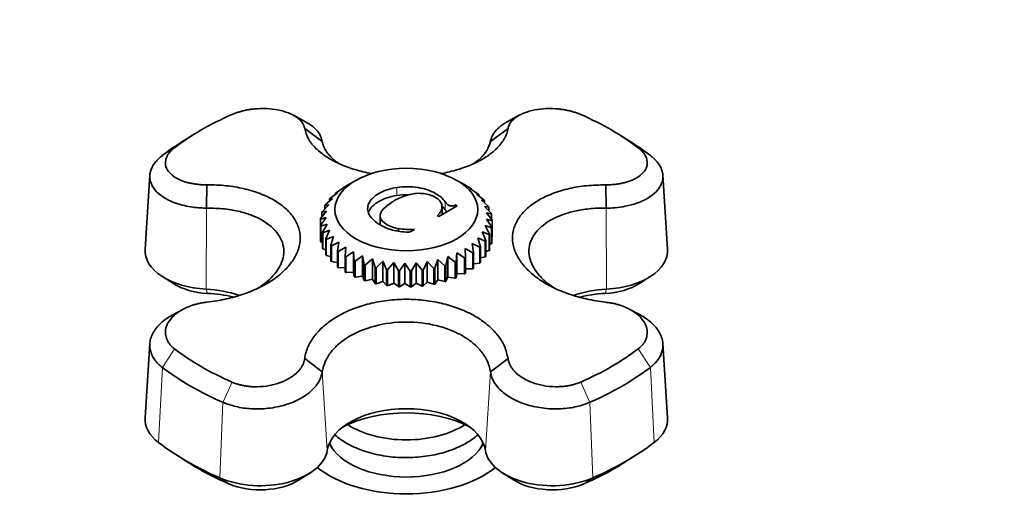
# Model space of a CAD drawing. Units: millimetres. Extents: x 0 to 744, y 0 to 1164.
# Drawn here: x 161 to 263, y 357 to 406 of the extents above; entities that cross this region are included whole.
import ezdxf
from ezdxf import colors
from ezdxf.entities.mleader import LeaderData, LeaderLine
from ezdxf.math import Vec2, Vec3

# ---------------------------------------------------------------- set-up
doc = ezdxf.new("R2010")
doc.units = ezdxf.units.MM
doc.layers.add('DV6_Défaut', color=7, linetype='Continuous')
doc.layers.add('Défaut', color=7, linetype='Continuous')

# ---------------------------------------------------------------- blocks, each defined once
blk = doc.blocks.new('_DOT')
at = {"color": 0}
blk.add_line((0, 0), (-1, 0), dxfattribs=at)
at = {"color": 0, "const_width": 0.333}
blk.add_lwpolyline([(-0.1665, 0, 1), (0.1665, 0, 1)], format="xyb", close=True, dxfattribs=at)
blk = doc.blocks.new('SE5')
at = {"layer": 'DV6_Défaut', "color": 7, "linetype": 'Continuous', "lineweight": 35}
for p, q in [((190.65, 395.22), (189.42, 395.9)), ((212.63, 395.9), (211.4, 395.23)), ((190.56, 394.55), (192.37, 393.21)), ((209.68, 393.21), (211.49, 394.55)), ((178.98, 393.83), (177.82, 393.1)), ((224.23, 393.1), (223.06, 393.83)), ((174.62, 389.73), (174.13, 382.12)), ((195.83, 389.2), (194.96, 388.7)), ((206.87, 388.83), (206.22, 389.2)), ((227.91, 382.12), (227.42, 389.73)), ((180.5, 388.74), (180.47, 386.34)), ((193.8, 387.93), (194.6, 388.46)), ((194.6, 388.46), (194.51, 388.44)), ((194.51, 388.44), (194.51, 388.4)), ((194.59, 388.48), (194.96, 388.7)), ((206.87, 388.83), (207.67, 388.35)), ((207.74, 388.31), (207.63, 388.32)), ((207.63, 388.32), (208.42, 387.79)), ((207.74, 388.25), (207.74, 388.31)), ((221.58, 386.34), (221.54, 388.74)), ((192.67, 386.67), (193.41, 387.32)), ((193.41, 387.32), (193.11, 387.27)), ((193.11, 387.27), (193.11, 387.06)), ((193.16, 387.32), (193.94, 387.91)), ((193.94, 387.91), (193.74, 387.88)), ((193.74, 387.88), (193.74, 387.76)), ((208.47, 387.73), (208.25, 387.77)), ((208.25, 387.77), (209.02, 387.16)), ((208.47, 387.59), (208.47, 387.73)), ((209.07, 387.11), (208.74, 387.16)), ((208.74, 387.16), (209.47, 386.5)), ((192.35, 385.98), (193.04, 386.69)), ((193.04, 386.69), (192.64, 386.61)), ((192.64, 386.61), (192.64, 386.28)), ((206.25, 386.58), (204.37, 385.5)), ((204.7, 385.69), (204.7, 386.48)), ((206.09, 386.67), (206.25, 386.58)), ((206.09, 386.49), (206.09, 386.67)), ((209.07, 386.87), (209.07, 387.11)), ((209.5, 386.44), (209.08, 386.53)), ((209.08, 386.53), (209.76, 385.81)), ((209.5, 386.08), (209.5, 386.44)), ((192.76, 385.37), (192.18, 385.21)), ((192.18, 385.21), (192.18, 383.58)), ((192.19, 385.28), (192.82, 386.03)), ((192.2, 384.56), (192.76, 385.37)), ((192.82, 386.03), (192.33, 385.92)), ((192.33, 385.92), (192.33, 385.44)), ((198.32, 385.55), (198.32, 384.73)), ((198.33, 384.59), (198.33, 385.4)), ((204.37, 385.5), (204.21, 385.59)), ((209.77, 385.75), (209.26, 385.87)), ((209.26, 385.87), (209.87, 385.1)), ((209.87, 385.04), (209.28, 385.2)), ((209.28, 385.2), (209.81, 384.39)), ((209.77, 385.22), (209.77, 385.75)), ((192.2, 382.93), (192.2, 384.56)), ((192.86, 384.71), (192.21, 384.5)), ((192.21, 384.5), (192.21, 382.87)), ((192.39, 383.86), (192.86, 384.71)), ((200.2, 383.97), (200.2, 384.23)), ((201.86, 384.16), (201.4, 383.89)), ((209.8, 384.32), (209.14, 384.54)), ((209.14, 384.54), (209.59, 383.68)), ((209.8, 382.69), (209.8, 384.32)), ((209.81, 384.39), (209.81, 382.75)), ((209.87, 383.4), (209.87, 385.04)), ((192.18, 383.58), (192.2, 383.57)), ((192.39, 382.23), (192.39, 383.86)), ((193.12, 384.06), (192.41, 383.8)), ((192.41, 383.8), (192.41, 382.16)), ((192.74, 383.18), (193.12, 384.06)), ((192.74, 381.54), (192.74, 383.18)), ((193.53, 383.43), (192.78, 383.12)), ((192.78, 383.12), (192.78, 381.48)), ((193.26, 382.53), (193.53, 383.43)), ((209.15, 382.95), (208.39, 383.28)), ((208.39, 383.28), (208.64, 382.37)), ((209.56, 383.62), (208.84, 383.9)), ((208.84, 383.9), (209.19, 383.01)), ((209.56, 381.99), (209.56, 383.62)), ((209.59, 383.68), (209.59, 382.05)), ((209.81, 383.37), (209.87, 383.4)), ((192.21, 382.87), (192.39, 382.79)), ((192.41, 382.16), (192.74, 382.06)), ((193.26, 380.89), (193.26, 382.53)), ((194.09, 382.85), (193.31, 382.47)), ((193.31, 382.47), (193.31, 380.84)), ((193.92, 381.93), (194.09, 382.85)), ((194.78, 382.32), (193.99, 381.88)), ((194.73, 381.39), (194.78, 382.32)), ((207.87, 381.74), (207.07, 382.2)), ((207.07, 382.2), (207.1, 381.26)), ((208.58, 382.32), (207.8, 382.71)), ((207.8, 382.71), (207.93, 381.79)), ((208.58, 380.69), (208.58, 382.32)), ((208.64, 382.37), (208.64, 380.74)), ((209.15, 381.32), (209.15, 382.95)), ((209.19, 383.01), (209.19, 381.38)), ((209.59, 382.61), (209.8, 382.69)), ((192.78, 381.48), (193.26, 381.38)), ((193.92, 380.29), (193.92, 381.93)), ((193.99, 381.88), (193.99, 380.24)), ((194.73, 379.75), (194.73, 381.39)), ((195.6, 381.85), (194.8, 381.34)), ((194.8, 381.34), (194.8, 379.71)), ((195.65, 380.92), (195.6, 381.85)), ((195.6, 381.85), (195.6, 379.74)), ((196.52, 381.45), (195.74, 380.88)), ((196.69, 380.52), (196.52, 381.45)), ((196.52, 381.45), (196.52, 379.34)), ((197.53, 381.13), (196.78, 380.49)), ((197.8, 380.22), (197.53, 381.13)), ((197.53, 381.13), (197.53, 379.02)), ((204.25, 381.06), (203.96, 380.16)), ((204.99, 380.41), (204.25, 381.06)), ((204.25, 381.06), (204.25, 378.95)), ((205.28, 381.36), (205.09, 380.44)), ((206.05, 380.77), (205.28, 381.36)), ((205.28, 381.36), (205.28, 379.25)), ((206.23, 381.74), (206.14, 380.81)), ((207.02, 381.22), (206.23, 381.74)), ((206.23, 381.74), (206.23, 379.63)), ((207.02, 379.59), (207.02, 381.22)), ((207.1, 381.26), (207.1, 379.63)), ((207.87, 380.1), (207.87, 381.74)), ((207.93, 381.79), (207.93, 380.15)), ((208.64, 381.22), (209.15, 381.32)), ((209.19, 381.89), (209.56, 381.99)), ((193.31, 380.84), (193.92, 380.76)), ((193.99, 380.24), (194.73, 380.21)), ((195.65, 379.28), (195.65, 380.92)), ((195.74, 380.88), (195.74, 379.24)), ((196.69, 378.89), (196.69, 380.52)), ((196.78, 380.49), (196.78, 378.86)), ((197.8, 378.59), (197.8, 380.22)), ((198.61, 380.89), (197.9, 380.2)), ((197.9, 380.2), (197.9, 378.56)), ((198.98, 380.01), (198.61, 380.89)), ((198.61, 380.89), (198.61, 378.78)), ((199.73, 380.74), (199.08, 379.99)), ((200.2, 379.89), (199.73, 380.74)), ((199.73, 380.74), (199.73, 378.63)), ((200.88, 380.68), (200.31, 379.88)), ((201.43, 379.87), (200.88, 380.68)), ((200.88, 380.68), (200.88, 378.57)), ((202.03, 380.71), (201.54, 379.88)), ((202.66, 379.96), (202.03, 380.71)), ((202.03, 380.71), (202.03, 378.61)), ((203.16, 380.84), (202.76, 379.97)), ((203.85, 380.14), (203.16, 380.84)), ((203.16, 380.84), (203.16, 378.73)), ((203.85, 378.5), (203.85, 380.14)), ((203.96, 380.16), (203.96, 378.52)), ((204.99, 378.78), (204.99, 380.41)), ((205.09, 380.44), (205.09, 378.81)), ((206.05, 379.14), (206.05, 380.77)), ((206.14, 380.81), (206.14, 379.18)), ((207.1, 380.09), (207.87, 380.1)), ((207.93, 380.62), (208.58, 380.69)), ((175.92, 379.3), (177.04, 378.58)), ((194.8, 379.71), (195.6, 379.74)), ((195.6, 379.74), (195.65, 379.28)), ((195.74, 379.24), (196.52, 379.34)), ((196.52, 379.34), (196.69, 378.89)), ((196.78, 378.86), (197.53, 379.02)), ((197.53, 379.02), (197.8, 378.59)), ((198.98, 378.37), (198.98, 380.01)), ((199.08, 379.99), (199.08, 378.36)), ((200.2, 378.26), (200.2, 379.89)), ((200.31, 379.88), (200.31, 378.25)), ((201.43, 378.24), (201.43, 379.87)), ((201.54, 379.88), (201.54, 378.24)), ((202.66, 378.32), (202.66, 379.96)), ((202.76, 379.97), (202.76, 378.33)), ((205.09, 378.81), (205.28, 379.25)), ((205.28, 379.25), (206.05, 379.14)), ((206.14, 379.18), (206.23, 379.63)), ((206.23, 379.63), (207.02, 379.59)), ((225.01, 378.58), (226.13, 379.3)), ((197.9, 378.56), (198.61, 378.78)), ((198.61, 378.78), (198.98, 378.37)), ((199.08, 378.36), (199.73, 378.63)), ((199.73, 378.63), (200.2, 378.26)), ((200.31, 378.25), (200.88, 378.57)), ((200.88, 378.57), (201.43, 378.24)), ((201.54, 378.24), (202.03, 378.61)), ((202.03, 378.61), (202.66, 378.32)), ((202.76, 378.33), (203.16, 378.73)), ((203.16, 378.73), (203.85, 378.5)), ((203.96, 378.52), (204.25, 378.95)), ((204.25, 378.95), (204.99, 378.78)), ((178.02, 375.92), (176.98, 375.35)), ((225.08, 375.35), (224.03, 375.92)), ((174.62, 372.4), (174.13, 364.77)), ((227.91, 364.77), (227.42, 372.4)), ((190.56, 370.86), (192.37, 369.48)), ((209.68, 369.48), (211.49, 370.86)), ((177.36, 360.93), (178.48, 360.22)), ((223.56, 360.22), (224.69, 360.93)), ((190, 358.37), (191.12, 359.09)), ((210.92, 359.09), (212.05, 358.37))]:
    blk.add_line(p, q, dxfattribs=at)
at = {"layer": 'DV6_Défaut', "color": 7, "linetype": 'Continuous', "lineweight": 18}
for p, q in [((177.17, 392.57), (175.91, 391.77)), ((226.14, 391.77), (224.88, 392.57)), ((200.06, 387.65), (200.06, 388.47)), ((180.47, 386.34), (180.42, 378)), ((205.03, 386.18), (205.03, 387)), ((221.58, 386.34), (221.63, 378)), ((180.42, 378), (180.56, 377.57)), ((221.49, 377.57), (221.63, 378)), ((177.17, 371.85), (175.91, 369.95)), ((226.14, 369.95), (224.88, 371.85)), ((175.91, 369.95), (175.52, 362.22)), ((226.14, 369.95), (226.53, 362.22)), ((192.37, 369.48), (192.88, 361.4)), ((209.68, 369.48), (209.16, 361.4)), ((183.08, 368.44), (182.13, 366.35)), ((219.92, 366.35), (218.97, 368.44)), ((182.13, 366.35), (181.84, 358.57)), ((219.92, 366.35), (220.21, 358.57)), ((181.84, 358.57), (182.75, 357.97)), ((219.3, 357.97), (220.21, 358.57))]:
    blk.add_line(p, q, dxfattribs=at)
at = {"layer": 'DV6_Défaut', "color": 7, "linetype": 'Continuous', "lineweight": 35}
for centre, radius, start, end in [((202.67, 382.18), 5.72, 102.9305, 134.5545), ((202.32, 383.83), 4.04, 83.5622, 103.3012), ((199.31, 385.52), 0.982, 131.4277, 186.7948), ((203.51, 386.54), 1.18, 306.7022, 3.9505), ((201.38, 392.08), 7.93, 261.4562, 273.5089), ((201.22, 390.93), 7.05, 258.025, 271.4168)]:
    blk.add_arc(centre, radius, start, end, dxfattribs=at)
for centre, major_axis, start_param, end_param in [((201.02, 382.21), (-29.85, 0), 5.357326, 5.638249), ((201.02, 382.21), (29.85, 0), 0.644937, 0.92586), ((201.02, 380.86), (-31.43, 0), -0.740183, -0.644937), ((201.02, 380.86), (31.43, 0), 0.644937, 0.740183), ((181.04, 381.98), (6.92, 0), 3.104526, 4.621976), ((221, 381.98), (-6.92, 0), 1.66121, 3.178659), ((181.04, 380.67), (5.4, 0), 3.877175, 4.621976), ((179.68, 373.3), (-8.17, 0), 4.185115, 4.621976), ((222.36, 373.3), (8.17, 0), 1.66121, 2.104726), ((221, 380.67), (-5.4, 0), 1.66121, 2.40601), ((179.68, 371.99), (-9.69, 0), 4.342925, 4.621976), ((222.36, 371.99), (9.69, 0), 1.66121, 1.94666), ((201.02, 382.21), (-29.85, 0), 0.644937, 0.92586), ((201.02, 382.21), (29.85, 0), 5.357326, 5.638249), ((201.02, 380.86), (-31.43, 0), 0.644937, 0.92586), ((201.02, 380.86), (31.43, 0), 5.357326, 5.638249), ((201.02, 360.98), (-8.17, 0), 3.232006, 6.192772), ((201.02, 359.67), (9.69, 0), 0.825835, 2.315758), ((181.04, 364.62), (6.92, 0), 3.104526, 3.786529), ((201.02, 367.1), (-8, 0), 0.718297, 2.423296), ((221, 364.62), (-6.92, 0), 2.496656, 3.178659), ((201.02, 373.3), (-31.92, 0), 0.644937, 0.92586), ((201.02, 363.42), (-8.25, 0), 0.277911, 2.863681), ((201.02, 363.01), (-8, 0), 0.171226, 0.320334), ((201.02, 363.01), (-8, 0), 0.171226, 0.320334), ((201.02, 363.01), (-8, 0), 2.821259, 2.970367), ((201.02, 363.01), (-8, 0), 2.821259, 2.970367), ((201.02, 373.3), (31.92, 0), 5.357326, 5.638249), ((185.99, 361.76), (-6.92, 0), 0.92586, 3.051179), ((216.05, 361.76), (-6.92, 0), 0.090413, 2.215733), ((201.02, 371.99), (-30.4, 0), 0.735583, 0.92586), ((201.02, 371.99), (30.4, 0), -0.92586, -0.735583), ((201.02, 363.42), (-11.25, 0), 0.619306, 2.522287), ((185.99, 360.46), (5.4, 0), 4.067452, 5.547603), ((216.05, 360.46), (5.4, 0), 3.877175, 5.357326)]:
    blk.add_ellipse(centre, major_axis=major_axis, ratio=0.57735, start_param=start_param, end_param=end_param, dxfattribs=at)
blk.add_ellipse((201.02, 386.2), major_axis=(-7.35, 0), ratio=0.57735, dxfattribs=at)
for points, knots in [([(190.56, 394.55), (190.55, 394.59), (190.54, 394.66), (190.5, 394.77), (190.46, 394.88), (190.41, 394.99), (190.34, 395.1), (190.26, 395.21), (190.18, 395.31), (190.08, 395.42), (189.97, 395.52), (189.85, 395.62), (189.53, 395.85), (188.91, 396.18), (187.84, 396.48), (186.63, 396.62), (185.65, 396.59), (184.96, 396.51), (184.55, 396.44), (184.16, 396.35), (183.78, 396.24), (183.42, 396.12), (183.19, 396.03), (183.08, 395.98)], [0, 0, 0, 0, 0.02204, 0.044068, 0.066133, 0.088282, 0.110569, 0.133047, 0.15577, 0.178795, 0.202179, 0.225979, 0.250254, 0.372857, 0.499992, 0.624176, 0.74929, 0.791504, 0.833272, 0.874802, 0.916298, 0.957966, 1, 1, 1, 1]), ([(218.97, 395.98), (218.91, 396.01), (218.8, 396.05), (218.62, 396.12), (218.45, 396.18), (218.26, 396.24), (218.08, 396.3), (217.89, 396.35), (217.69, 396.39), (217.5, 396.43), (217.3, 396.47), (217.09, 396.5), (216.89, 396.53), (216.33, 396.59), (215.42, 396.62), (214.21, 396.48), (213.14, 396.18), (212.48, 395.83), (212.1, 395.54), (211.9, 395.35), (211.74, 395.16), (211.62, 394.96), (211.53, 394.76), (211.5, 394.62), (211.49, 394.55)], [0, 0, 0, 0, 0.021003, 0.041895, 0.0627, 0.083442, 0.104147, 0.12484, 0.145548, 0.166297, 0.187112, 0.208019, 0.229046, 0.250217, 0.375536, 0.499953, 0.626853, 0.749258, 0.793422, 0.836179, 0.877883, 0.918874, 0.959478, 1, 1, 1, 1]), ([(190.65, 395.22), (190.85, 395.12), (191.32, 394.82), (191.87, 394.31), (192.24, 393.74), (192.33, 393.38), (192.37, 393.22)], [0, 0, 0, 0, 0.203927, 0.520421, 0.785774, 1, 1, 1, 1]), ([(209.68, 393.21), (209.7, 393.33), (209.77, 393.62), (210.03, 394.11), (210.54, 394.69), (211.08, 395.05), (211.4, 395.23)], [0, 0, 0, 0, 0.155512, 0.38028, 0.674282, 1, 1, 1, 1]), ([(197.48, 389.89), (197.39, 389.91), (196.72, 390.04), (195.47, 390.36), (193.93, 390.96), (192.6, 391.72), (191.58, 392.57), (190.83, 393.53), (190.65, 394.2), (190.56, 394.55)], [0, 0, 0, 0, 0.023229, 0.17918, 0.348407, 0.501724, 0.673785, 0.831057, 1, 1, 1, 1]), ([(211.49, 394.55), (211.45, 394.37), (211.37, 394.03), (211.14, 393.53), (210.83, 393.06), (210.3, 392.43), (209.46, 391.72), (208.12, 390.96), (206.58, 390.36), (205.31, 390.04), (204.62, 389.9), (204.52, 389.88)], [0, 0, 0, 0, 0.0857228, 0.167875, 0.2471993, 0.3243504, 0.4956975, 0.6483218, 0.8168371, 0.972152, 1, 1, 1, 1]), ([(192.37, 393.22), (192.41, 393.05), (192.48, 392.73), (192.72, 392.27), (193.03, 391.85), (193.39, 391.47), (193.76, 391.16), (194.02, 390.98), (194.13, 390.91)], [0, 0, 0, 0, 0.1981213, 0.3862966, 0.5645093, 0.732744, 0.8909871, 1, 1, 1, 1]), ([(207.91, 390.91), (208.18, 391.08), (208.73, 391.52), (209.4, 392.29), (209.58, 392.89), (209.68, 393.21)], [0, 0, 0, 0, 0.2694482, 0.6148461, 1, 1, 1, 1]), ([(177.17, 392.57), (177.13, 392.54), (177.04, 392.47), (176.93, 392.37), (176.82, 392.27), (176.73, 392.17), (176.64, 392.06), (176.56, 391.96), (176.48, 391.85), (176.42, 391.74), (176.37, 391.63), (176.32, 391.52), (176.28, 391.41), (176.21, 391.11), (176.22, 390.62), (176.59, 389.99), (177.24, 389.45), (177.97, 389.13), (178.55, 388.96), (178.93, 388.88), (179.32, 388.82), (179.71, 388.77), (180.1, 388.75), (180.37, 388.75), (180.5, 388.74)], [0, 0, 0, 0, 0.021003, 0.041895, 0.0627, 0.083442, 0.104147, 0.12484, 0.145548, 0.166297, 0.187112, 0.208019, 0.229046, 0.250217, 0.375536, 0.499953, 0.626853, 0.749258, 0.793422, 0.836179, 0.877883, 0.918874, 0.959478, 1, 1, 1, 1]), ([(221.54, 388.74), (221.61, 388.74), (221.76, 388.74), (221.98, 388.75), (222.19, 388.76), (222.41, 388.78), (222.62, 388.8), (222.83, 388.83), (223.04, 388.87), (223.24, 388.91), (223.45, 388.96), (223.65, 389.01), (224.12, 389.15), (224.8, 389.45), (225.45, 389.99), (225.82, 390.62), (225.84, 391.14), (225.73, 391.51), (225.63, 391.74), (225.49, 391.96), (225.32, 392.17), (225.12, 392.37), (224.96, 392.5), (224.88, 392.57)], [0, 0, 0, 0, 0.02204, 0.044068, 0.066133, 0.088282, 0.110569, 0.133047, 0.15577, 0.178795, 0.202179, 0.225979, 0.250254, 0.372857, 0.499992, 0.624176, 0.74929, 0.791504, 0.833272, 0.874802, 0.916298, 0.957966, 1, 1, 1, 1]), ([(180.47, 386.34), (180.24, 386.35), (179.76, 386.36), (178.99, 386.44), (178.14, 386.6), (177.01, 386.92), (175.94, 387.46), (175.05, 388.25), (174.59, 389.12), (174.61, 390.09), (175.04, 391), (175.62, 391.51), (175.91, 391.77)], [0, 0, 0, 0, 0.049545, 0.107882, 0.175018, 0.250959, 0.398213, 0.50031, 0.635871, 0.764352, 0.885732, 1, 1, 1, 1]), ([(226.14, 391.77), (226.29, 391.64), (226.59, 391.4), (226.94, 390.99), (227.21, 390.56), (227.38, 390.1), (227.45, 389.62), (227.39, 389.14), (227.21, 388.66), (226.84, 388.12), (226.11, 387.46), (224.96, 386.88), (223.64, 386.53), (222.56, 386.37), (221.88, 386.35), (221.58, 386.34)], [0, 0, 0, 0, 0.056741, 0.115145, 0.175212, 0.236942, 0.300334, 0.365386, 0.432096, 0.500462, 0.602057, 0.750034, 0.849412, 0.932733, 1, 1, 1, 1]), ([(180.5, 388.74), (180.85, 388.74), (181.51, 388.74), (182.48, 388.66), (183.38, 388.54), (184.58, 388.3), (185.96, 387.89), (187.42, 387.2), (188.58, 386.39), (189.44, 385.42), (189.97, 384.38), (190.16, 383.27), (189.98, 382.13), (189.44, 381.03), (188.58, 379.97), (187.43, 379.01), (185.96, 378.16), (184.32, 377.48), (182.46, 376.94), (181.17, 376.75), (180.5, 376.66)], [0, 0, 0, 0, 0.033074, 0.064771, 0.095376, 0.125143, 0.191254, 0.250141, 0.315158, 0.375083, 0.43751, 0.49995, 0.562392, 0.624822, 0.684723, 0.749723, 0.808612, 0.874701, 0.935109, 1, 1, 1, 1]), ([(199.76, 384.04), (199.29, 384.15), (198.84, 384.33), (198.4, 384.58), (197.82, 384.91), (197.42, 385.28), (197.21, 385.67), (196.99, 386.06), (196.98, 386.45), (197.17, 386.84), (197.36, 387.23), (197.7, 387.57), (198.19, 387.85), (198.7, 388.15), (199.33, 388.36), (200.06, 388.47)], [0, 0, 0, 0, 0.422182, 0.422182, 0.422182, 0.993655, 0.993655, 0.993655, 0.995737, 0.995737, 0.995737, 0.997798, 0.997798, 0.997798, 1, 1, 1, 1]), ([(200.06, 388.47), (200.79, 388.58), (201.52, 388.58), (202.23, 388.46), (202.94, 388.34), (203.56, 388.13), (204.07, 387.83), (204.45, 387.62), (204.77, 387.34), (205.03, 387)], [0, 0, 0, 0, 0.503417, 0.503417, 0.503417, 0.998242, 0.998242, 0.998242, 1, 1, 1, 1]), ([(221.54, 376.66), (221.2, 376.7), (220.53, 376.79), (219.57, 376.98), (218.66, 377.21), (217.46, 377.58), (216.09, 378.15), (214.62, 379.01), (213.47, 379.96), (212.61, 381.03), (212.07, 382.13), (211.88, 383.26), (212.07, 384.38), (212.6, 385.42), (213.47, 386.38), (214.62, 387.2), (216.08, 387.89), (217.73, 388.38), (219.58, 388.7), (220.87, 388.73), (221.54, 388.74)], [0, 0, 0, 0, 0.033074, 0.064771, 0.095376, 0.125143, 0.191254, 0.250141, 0.315158, 0.375083, 0.43751, 0.49995, 0.562392, 0.624822, 0.684723, 0.749723, 0.808612, 0.874701, 0.935109, 1, 1, 1, 1]), ([(197.11, 385.9), (197.13, 385.94), (197.15, 385.98), (197.17, 386.03), (197.36, 386.42), (197.7, 386.75), (198.19, 387.04), (198.7, 387.34), (199.33, 387.54), (200.06, 387.65)], [0, 0, 0, 0, 0.049899, 0.049899, 0.049899, 0.509238, 0.509238, 0.509238, 1, 1, 1, 1]), ([(204.69, 386.62), (204.63, 386.95), (204.4, 387.24), (203.99, 387.47), (203.65, 387.66), (203.25, 387.79), (202.77, 387.84)], [0, 0, 0, 0, 0.544542, 0.544542, 0.544542, 1, 1, 1, 1]), ([(185.73, 378.09), (185.86, 378.18), (186.76, 378.77), (188.02, 380.03), (188.6, 381.92), (188.01, 383.72), (186.62, 384.93), (185.13, 385.63), (183.87, 386.02), (182.29, 386.31), (181.1, 386.33), (180.47, 386.34)], [0, 0, 0, 0, 0.028631, 0.194045, 0.351826, 0.509574, 0.675076, 0.74133, 0.817593, 0.903833, 1, 1, 1, 1]), ([(205.03, 387), (205.18, 386.8), (205.29, 386.68), (205.36, 386.64), (205.44, 386.59), (205.55, 386.57), (205.67, 386.57), (205.8, 386.57), (205.94, 386.6), (206.09, 386.67)], [0, 0, 0, 0, 0.660829, 0.660829, 0.660829, 0.99953, 0.99953, 0.99953, 1, 1, 1, 1]), ([(221.58, 386.34), (221.28, 386.34), (220.69, 386.35), (219.84, 386.28), (219.06, 386.18), (218.36, 386.04), (217.72, 385.88), (217.15, 385.69), (216.65, 385.49), (215.52, 384.97), (214.13, 383.88), (213.43, 382.04), (213.87, 380.5), (214.69, 379.39), (215.44, 378.68), (216.06, 378.24), (216.38, 378.05)], [0, 0, 0, 0, 0.0458842, 0.0895135, 0.1308845, 0.1699938, 0.2068387, 0.2414164, 0.2737246, 0.3037614, 0.4721531, 0.6361694, 0.7958547, 0.8613923, 0.9337146, 1, 1, 1, 1]), ([(198.33, 385.4), (198.39, 385.14), (198.63, 384.88), (199.04, 384.64), (199.38, 384.45), (199.77, 384.31), (200.2, 384.23)], [0, 0, 0, 0, 0.527474, 0.527474, 0.527474, 1, 1, 1, 1]), ([(180.5, 376.66), (180.43, 376.65), (180.29, 376.64), (180.07, 376.6), (179.85, 376.56), (179.64, 376.52), (179.43, 376.47), (179.22, 376.41), (179.01, 376.34), (178.8, 376.27), (178.6, 376.19), (178.39, 376.1), (177.93, 375.88), (177.25, 375.46), (176.59, 374.76), (176.22, 373.99), (176.21, 373.39), (176.32, 372.97), (176.42, 372.72), (176.55, 372.49), (176.72, 372.26), (176.93, 372.05), (177.09, 371.92), (177.17, 371.85)], [0, 0, 0, 0, 0.02204, 0.044068, 0.066133, 0.088282, 0.110569, 0.133047, 0.15577, 0.178795, 0.202179, 0.225979, 0.250254, 0.372857, 0.499992, 0.624176, 0.74929, 0.791504, 0.833272, 0.874802, 0.916298, 0.957966, 1, 1, 1, 1]), ([(190.56, 370.86), (190.6, 371.07), (190.67, 371.5), (190.91, 372.11), (191.21, 372.69), (191.74, 373.45), (192.59, 374.32), (193.93, 375.25), (195.46, 375.99), (197.22, 376.54), (199.07, 376.88), (201.02, 377), (202.97, 376.88), (204.82, 376.54), (206.58, 375.99), (208.11, 375.26), (209.45, 374.33), (210.46, 373.28), (211.21, 372.1), (211.39, 371.28), (211.49, 370.86)], [0, 0, 0, 0, 0.033074, 0.064771, 0.095376, 0.125143, 0.191254, 0.250141, 0.315158, 0.375083, 0.43751, 0.49995, 0.562392, 0.624822, 0.684723, 0.749723, 0.808612, 0.874701, 0.935109, 1, 1, 1, 1]), ([(224.88, 371.85), (224.92, 371.88), (225, 371.95), (225.12, 372.05), (225.22, 372.15), (225.32, 372.26), (225.41, 372.37), (225.49, 372.49), (225.56, 372.6), (225.62, 372.72), (225.68, 372.84), (225.73, 372.96), (225.76, 373.09), (225.84, 373.43), (225.82, 373.99), (225.46, 374.76), (224.8, 375.46), (224.08, 375.91), (223.49, 376.18), (223.11, 376.32), (222.73, 376.44), (222.34, 376.54), (221.94, 376.61), (221.67, 376.64), (221.54, 376.66)], [0, 0, 0, 0, 0.021003, 0.041895, 0.0627, 0.083442, 0.104147, 0.12484, 0.145548, 0.166297, 0.187112, 0.208019, 0.229046, 0.250217, 0.375536, 0.499953, 0.626853, 0.749258, 0.793422, 0.836179, 0.877883, 0.918874, 0.959478, 1, 1, 1, 1]), ([(175.91, 369.95), (175.76, 370.07), (175.46, 370.32), (175.11, 370.74), (174.83, 371.2), (174.66, 371.7), (174.6, 372.22), (174.65, 372.76), (174.84, 373.31), (175.17, 373.88), (175.7, 374.48), (176.33, 374.98), (176.81, 375.26), (176.98, 375.35)], [0, 0, 0, 0, 0.078821, 0.159954, 0.243397, 0.329149, 0.41721, 0.507578, 0.600248, 0.695218, 0.803116, 0.936071, 1, 1, 1, 1]), ([(225.08, 375.35), (225.49, 375.12), (226.18, 374.66), (226.99, 373.77), (227.46, 372.77), (227.44, 371.7), (227.01, 370.73), (226.42, 370.2), (226.14, 369.95)], [0, 0, 0, 0, 0.162416, 0.304517, 0.493194, 0.672018, 0.840959, 1, 1, 1, 1]), ([(209.68, 369.48), (209.64, 369.69), (209.56, 370.1), (209.33, 370.68), (209.02, 371.21), (208.65, 371.7), (208.25, 372.13), (207.81, 372.51), (207.36, 372.85), (206.27, 373.55), (204.22, 374.37), (200.96, 374.75), (197.63, 374.33), (195.33, 373.34), (193.99, 372.33), (193.24, 371.55), (192.62, 370.58), (192.45, 369.86), (192.37, 369.48)], [0, 0, 0, 0, 0.038107, 0.074302, 0.10858, 0.140939, 0.171376, 0.199888, 0.226475, 0.251133, 0.378692, 0.500366, 0.629078, 0.764729, 0.813, 0.868317, 0.930658, 1, 1, 1, 1]), ([(183.08, 368.44), (183.13, 368.41), (183.25, 368.37), (183.42, 368.3), (183.6, 368.24), (183.78, 368.19), (183.97, 368.14), (184.16, 368.1), (184.35, 368.06), (184.55, 368.03), (184.75, 368), (184.95, 367.98), (185.16, 367.96), (185.71, 367.94), (186.62, 367.99), (187.83, 368.27), (188.9, 368.73), (189.57, 369.21), (189.95, 369.6), (190.15, 369.84), (190.3, 370.09), (190.43, 370.35), (190.51, 370.6), (190.54, 370.77), (190.56, 370.86)], [0, 0, 0, 0, 0.021003, 0.041895, 0.0627, 0.083442, 0.104147, 0.12484, 0.145548, 0.166297, 0.187112, 0.208019, 0.229046, 0.250217, 0.375536, 0.499953, 0.626853, 0.749258, 0.793422, 0.836179, 0.877883, 0.918874, 0.959478, 1, 1, 1, 1]), ([(211.49, 370.86), (211.5, 370.81), (211.51, 370.72), (211.54, 370.58), (211.59, 370.44), (211.64, 370.3), (211.71, 370.17), (211.78, 370.03), (211.87, 369.9), (211.97, 369.76), (212.08, 369.63), (212.2, 369.49), (212.52, 369.18), (213.14, 368.73), (214.21, 368.27), (215.42, 367.99), (216.4, 367.94), (217.09, 367.98), (217.49, 368.02), (217.88, 368.09), (218.26, 368.19), (218.63, 368.3), (218.85, 368.39), (218.97, 368.44)], [0, 0, 0, 0, 0.02204, 0.044068, 0.066133, 0.088282, 0.110569, 0.133047, 0.15577, 0.178795, 0.202179, 0.225979, 0.250254, 0.372857, 0.499992, 0.624176, 0.74929, 0.791504, 0.833272, 0.874802, 0.916298, 0.957966, 1, 1, 1, 1]), ([(192.37, 369.48), (192.34, 369.34), (192.28, 369.04), (192.08, 368.56), (191.73, 368.02), (191.05, 367.3), (190, 366.61), (188.48, 366.02), (186.86, 365.69), (185.09, 365.64), (183.47, 365.86), (182.57, 366.19), (182.13, 366.35)], [0, 0, 0, 0, 0.049545, 0.107882, 0.175018, 0.250959, 0.398213, 0.50031, 0.635871, 0.764352, 0.885732, 1, 1, 1, 1]), ([(219.92, 366.35), (219.71, 366.27), (219.28, 366.1), (218.56, 365.9), (217.78, 365.76), (216.96, 365.68), (216.09, 365.66), (215.21, 365.73), (214.31, 365.87), (213.3, 366.12), (212.04, 366.61), (210.91, 367.35), (210.17, 368.19), (209.81, 368.87), (209.72, 369.29), (209.68, 369.48)], [0, 0, 0, 0, 0.056741, 0.115145, 0.175212, 0.236942, 0.300334, 0.365386, 0.432096, 0.500462, 0.602057, 0.750034, 0.849412, 0.932733, 1, 1, 1, 1]), ([(193.69, 362.98), (193.88, 362.81), (194.3, 362.49), (195.02, 362.04), (195.84, 361.65), (196.72, 361.31), (197.66, 361.04), (198.64, 360.84), (199.64, 360.71), (200.67, 360.65), (201.7, 360.66), (202.72, 360.75), (203.72, 360.9), (204.68, 361.12), (205.6, 361.41), (206.46, 361.76), (206.92, 362.01), (207.18, 362.15)], [0, 0, 0, 0, 0.063162, 0.130429, 0.198041, 0.265641, 0.333104, 0.400409, 0.467582, 0.534672, 0.601734, 0.668829, 0.736002, 0.803318, 0.87084, 0.938622, 1, 1, 1, 1]), ([(207.18, 362.15), (207.33, 362.24), (207.69, 362.45), (208.08, 362.74), (208.33, 362.95), (208.36, 362.98)], [0, 0, 0, 0, 0.313183, 0.902318, 1, 1, 1, 1])]:
    blk.add_open_spline(points, degree=3, knots=knots, dxfattribs=at)
for points, degree in [([(194.51, 388.44), (194.55, 388.46), (194.59, 388.48)], 2), ([(207.67, 388.35), (207.7, 388.33), (207.74, 388.31)], 2), ([(193.11, 387.27), (193.14, 387.3), (193.16, 387.32)], 2), ([(193.74, 387.88), (193.77, 387.91), (193.8, 387.93)], 2), ([(200.06, 387.65), (200.47, 387.71), (200.88, 387.74), (201.29, 387.73)], 3), ([(208.42, 387.79), (208.45, 387.76), (208.47, 387.73)], 2), ([(209.02, 387.16), (209.04, 387.14), (209.07, 387.11)], 2), ([(192.64, 386.61), (192.65, 386.64), (192.67, 386.67)], 2), ([(204.69, 386.56), (204.81, 386.44), (204.93, 386.32), (205.03, 386.18)], 3), ([(205.03, 386.18), (205.09, 386.1), (205.15, 386.03), (205.2, 385.98)], 3), ([(209.47, 386.5), (209.49, 386.47), (209.5, 386.44)], 2), ([(192.18, 385.21), (192.18, 385.24), (192.19, 385.28)], 2), ([(192.33, 385.92), (192.34, 385.95), (192.35, 385.98)], 2), ([(209.76, 385.81), (209.76, 385.78), (209.77, 385.75)], 2), ([(209.87, 385.1), (209.87, 385.07), (209.87, 385.04)], 2), ([(192.21, 384.5), (192.21, 384.53), (192.2, 384.56)], 2), ([(209.81, 384.39), (209.81, 384.35), (209.8, 384.32)], 2), ([(192.41, 383.8), (192.4, 383.83), (192.39, 383.86)], 2), ([(192.78, 383.12), (192.76, 383.15), (192.74, 383.18)], 2), ([(209.59, 383.68), (209.57, 383.65), (209.56, 383.62)], 2), ([(192.21, 382.87), (192.21, 382.9), (192.2, 382.93)], 2), ([(192.41, 382.16), (192.4, 382.19), (192.39, 382.23)], 2), ([(193.31, 382.47), (193.28, 382.5), (193.26, 382.53)], 2), ([(208.64, 382.37), (208.61, 382.35), (208.58, 382.32)], 2), ([(209.19, 383.01), (209.17, 382.98), (209.15, 382.95)], 2), ([(209.59, 382.05), (209.57, 382.02), (209.56, 381.99)], 2), ([(209.81, 382.75), (209.81, 382.72), (209.8, 382.69)], 2), ([(192.78, 381.48), (192.76, 381.51), (192.74, 381.54)], 2), ([(193.99, 381.88), (193.95, 381.9), (193.92, 381.93)], 2), ([(194.8, 381.34), (194.76, 381.36), (194.73, 381.39)], 2), ([(207.1, 381.26), (207.06, 381.24), (207.02, 381.22)], 2), ([(207.93, 381.79), (207.9, 381.76), (207.87, 381.74)], 2), ([(209.19, 381.38), (209.17, 381.35), (209.15, 381.32)], 2), ([(193.31, 380.84), (193.28, 380.87), (193.26, 380.89)], 2), ([(193.99, 380.24), (193.95, 380.27), (193.92, 380.29)], 2), ([(195.74, 380.88), (195.7, 380.9), (195.65, 380.92)], 2), ([(196.78, 380.49), (196.73, 380.51), (196.69, 380.52)], 2), ([(197.9, 380.2), (197.85, 380.21), (197.8, 380.22)], 2), ([(203.96, 380.16), (203.9, 380.15), (203.85, 380.14)], 2), ([(205.09, 380.44), (205.04, 380.42), (204.99, 380.41)], 2), ([(206.14, 380.81), (206.1, 380.79), (206.05, 380.77)], 2), ([(207.93, 380.15), (207.9, 380.13), (207.87, 380.1)], 2), ([(208.64, 380.74), (208.61, 380.71), (208.58, 380.69)], 2), ([(194.8, 379.71), (194.76, 379.73), (194.73, 379.75)], 2), ([(195.74, 379.24), (195.7, 379.26), (195.65, 379.28)], 2), ([(199.08, 379.99), (199.03, 380), (198.98, 380.01)], 2), ([(200.31, 379.88), (200.25, 379.89), (200.2, 379.89)], 2), ([(201.54, 379.88), (201.49, 379.87), (201.43, 379.87)], 2), ([(202.76, 379.97), (202.71, 379.96), (202.66, 379.96)], 2), ([(206.14, 379.18), (206.1, 379.16), (206.05, 379.14)], 2), ([(207.1, 379.63), (207.06, 379.61), (207.02, 379.59)], 2), ([(196.78, 378.86), (196.73, 378.88), (196.69, 378.89)], 2), ([(197.9, 378.56), (197.85, 378.57), (197.8, 378.59)], 2), ([(199.08, 378.36), (199.03, 378.37), (198.98, 378.37)], 2), ([(200.31, 378.25), (200.25, 378.25), (200.2, 378.26)], 2), ([(201.54, 378.24), (201.49, 378.24), (201.43, 378.24)], 2), ([(202.76, 378.33), (202.71, 378.33), (202.66, 378.32)], 2), ([(203.96, 378.52), (203.9, 378.51), (203.85, 378.5)], 2), ([(205.09, 378.81), (205.04, 378.79), (204.99, 378.78)], 2)]:
    blk.add_open_spline(points, degree=degree, dxfattribs=at)

msp = doc.modelspace()

# ---------------------------------------------------------------- block references
at = {"layer": 'Défaut'}
msp.add_blockref('SE5', (0, 0), dxfattribs=at)

# ---------------------------------------------------------------- leaders
at = {"layer": 'Défaut', "color": 7, "linetype": 'Continuous', "lineweight": 18}
ml = msp.add_multileader_mtext('Standard', dxfattribs=at)
ml.set_content('{\\pxsm0.9;\\fSolid Edge ISO|b1||i0||c0|p34;\\W1.;17/10/2022\\P}', color=256)
ml.set_leader_properties()
ml.set_arrow_properties(name='DOT')
ml.build(insert=Vec2(0, 0))
ml.multileader.update_dxf_attribs({"leader_type": 0, "dogleg_length": 0, "arrow_head_size": 12})
ctx = ml.context
ctx.base_point, ctx.char_height, ctx.arrow_head_size, ctx.landing_gap_size = Vec3(656.6, 1156.97), 12, 12, 4.2
notes = []
notes.append((ctx, [(0, (0, 0, 0), (0, 0), (1, 0), 1, [])]))
ctx.mtext.insert = Vec3(658.6, 1163.09)
for ctx, leaders in notes:
    for number, flags, end, landing, length, lines in leaders:
        leader = LeaderData()
        leader.index, (leader.has_last_leader_line, leader.has_dogleg_vector, leader.attachment_direction) = number, flags
        leader.last_leader_point, leader.dogleg_vector, leader.dogleg_length = Vec3(end), Vec3(landing), length
        for number, points, colour, breaks in lines:
            line = LeaderLine()
            line.index, line.vertices, line.color, line.breaks = number, Vec3.list(points), colors.encode_raw_color(colour), breaks
            leader.lines.append(line)
        ctx.leaders.append(leader)

doc.saveas('drawing.dxf')
